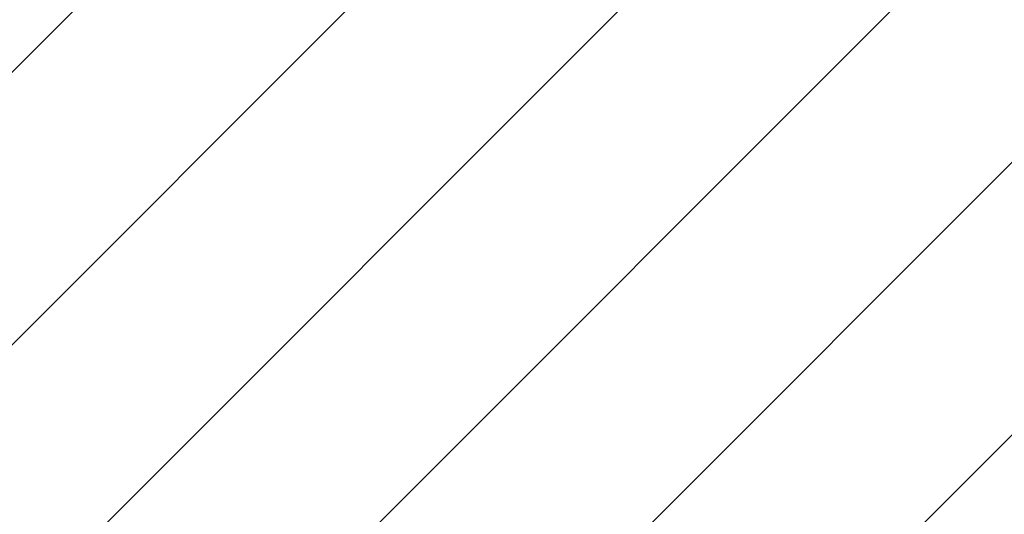
# Model space of a CAD drawing. Units: millimetres. Extents: x 121 to 1915, y 194 to 1831.
# Drawn here: x 559 to 591, y 900 to 917 of the extents above; entities that cross this region are included whole.
import ezdxf

# ---------------------------------------------------------------- set-up
doc = ezdxf.new("R2010")
doc.units = ezdxf.units.MM
doc.header["$LTSCALE"] = 100
doc.styles.add('SLDTEXTSTYLE0', font='TXT', dxfattribs={"width": 0.75})
doc.dimstyles.new('SLDDIMSTYLE0', dxfattribs={"dimtxt": 15.875, "dimasz": 8, "dimexe": 0, "dimexo": 0.0625, "dimgap": 3.96875, "dimtad": 2, "dimdec": 0, "dimrnd": 1e-09, "dimzin": 12, "dimdsep": 46, "dimtxsty": 'SLDTEXTSTYLE0', "dimblk1": 'DOT', "dimblk2": 'DOT', "dimsah": 1, "dimcen": 0.09, "dimse1": 1, "dimse2": 1, "dimadec": 0, "dimazin": 3, "dimtfac": 1, "dimtdec": 0, "dimtofl": 0, "dimtmove": 0, "dimatfit": 3, "dimldrblk": 'DOT', "dimfxl": 0, "dimfrac": 2, "dimtolj": 1, "dimtzin": 12, "dimarcsym": 0})

# ---------------------------------------------------------------- blocks, each defined once
blk = doc.blocks.new('SW_HATCH_0')
at = {"color": 0, "linetype": 'Continuous', "lineweight": 18}
for p, q in [((1042.731, 360.231), (342.079, -340.42)), ((1042.731, 351.251), (351.06, -340.42)), ((1042.731, 342.271), (360.04, -340.42)), ((1042.731, 333.291), (369.02, -340.42)), ((1042.731, 324.31), (378, -340.42)), ((1042.731, 315.33), (386.981, -340.42))]:
    blk.add_line(p, q, dxfattribs=at)
blk = doc.blocks.new('_Dot')
at = {"color": 0, "linetype": 'ByBlock', "lineweight": -2}
blk.add_line((-0.5, 0), (-1, 0), dxfattribs=at)
at = {"color": 0, "linetype": 'ByBlock', "const_width": 0.5}
blk.add_lwpolyline([(-0.25, 0, 1), (0.25, 0, 1)], format="xyb", close=True, dxfattribs=at)
blk = doc.blocks.new('_D')
at = {"color": 7, "linetype": 'Continuous', "lineweight": 0}
blk.add_line((141.976, 1440.435), (141.903, 642.063), dxfattribs=at)
at = {"color": 7, "linetype": 'Continuous', "lineweight": 18, "xscale": 8, "yscale": 8}
for p, rotation in [((141.976, 1440.435), 89.99480635612842), ((141.903, 642.063), 269.9948063561284)]:
    blk.add_blockref('_Dot', p, dxfattribs=dict(at, rotation=rotation))
at = {"color": 7, "linetype": 'Continuous', "lineweight": 18, "insert": (121.474, 1023.656), "char_height": 15.875, "attachment_point": 1, "rotation": 89.9948, "style": 'SLDTEXTSTYLE0'}
blk.add_mtext('798', dxfattribs=at)

msp = doc.modelspace()

# ---------------------------------------------------------------- block references
at = {"color": 7, "linetype": 'Continuous', "lineweight": 18}
msp.add_blockref('SW_HATCH_0', (172.23, 1211.385), dxfattribs=at)

# ---------------------------------------------------------------- dimensions: what is measured, and where the dimension line sits
dim = msp.add_linear_dim(base=(141.976, 1440.435), p1=(786.316, 642.004), p2=(786.388, 1440.377), angle=89.9948, dimstyle='SLDDIMSTYLE0', dxfattribs=at)
dim.commit()
dim.dimension.update_dxf_attribs({"geometry": '_D', "text_midpoint": (141.939, 1041.249), "dimtype": 160})

doc.saveas('drawing.dxf')
